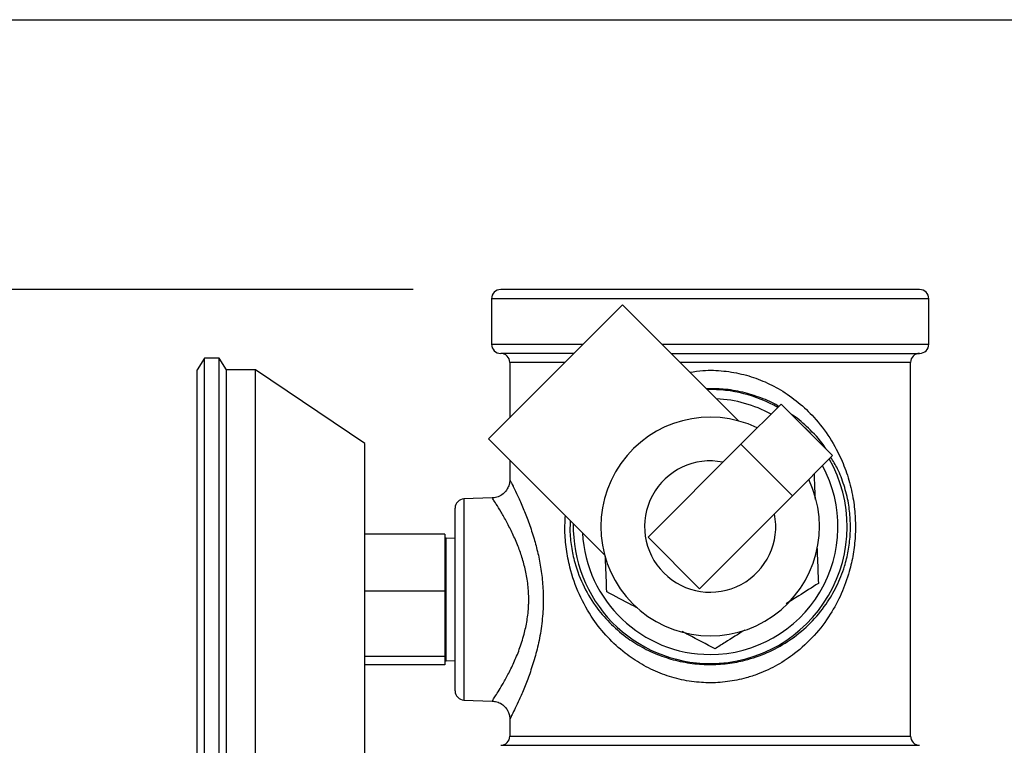
# Model space of a CAD drawing. Units: inches. Extents: x 0.2 to 40.1, y 0.2 to 10.8.
# Drawn here: x 3.8 to 4.4, y 10.3 to 10.8 of the extents above; entities that cross this region are included whole.
import ezdxf

# ---------------------------------------------------------------- set-up
doc = ezdxf.new("R2010")
doc.units = ezdxf.units.IN
doc.header["$MEASUREMENT"] = 0
doc.layers.add('NOTES', color=144, linetype='Continuous')
doc.styles.add('SLDTEXTSTYLE0', font='TXT', dxfattribs={"width": 0.75})
doc.dimstyles.new('SLDDIMSTYLE0', dxfattribs={"dimtxt": 0.125, "dimasz": 0.13, "dimexe": 0, "dimexo": 0.0625, "dimgap": 0.03125, "dimtad": 0, "dimtih": 1, "dimtoh": 1, "dimdec": 6, "dimlfac": 12, "dimrnd": 1e-09, "dimzin": 12, "dimdsep": 46, "dimlunit": 5, "dimtxsty": 'SLDTEXTSTYLE0', "dimsah": 1, "dimcen": 0.09, "dimadec": 0, "dimazin": 3, "dimtfac": 1, "dimtdec": 3, "dimtofl": 0, "dimtmove": 0, "dimatfit": 3, "dimfxl": 0, "dimfrac": 2, "dimtolj": 1, "dimtzin": 12, "dimarcsym": 0})

# ---------------------------------------------------------------- blocks, each defined once
blk = doc.blocks.new('_D_9')
at = {"layer": 'NOTES', "color": 7}
for p, q in [((4.030245969423203, 10.59578879925444), (1.74557221751735, 10.59578879925445)), ((1.87057221751735, 10.59578879925445), (1.870572217517341, 8.058166909331742)), ((1.87265555220048, 7.907524545606853), (2.001648614561616, 7.907524545606853)), ((1.870572217517332, 5.526353705110574), (1.87057221751734, 7.731239832687897)), ((3.328528198675972, 5.526353705110568), (1.745572217517332, 5.526353705110574))]:
    blk.add_line(p, q, dxfattribs=at)
for points in [[(1.87057221751735, 10.59578879925445), (1.85057221751735, 10.46578879925445), (1.89057221751735, 10.46578879925445)], [(1.870572217517332, 5.526353705110574), (1.890572217517332, 5.656353705110574), (1.850572217517332, 5.656353705110574)]]:
    blk.add_solid(points, dxfattribs=at)
at = {"layer": 'NOTES', "color": 7, "char_height": 0.125, "attachment_point": 1, "style": 'SLDTEXTSTYLE0'}
for s, insert in [('7', (1.890971527696101, 8.057668434197568)), ('60', (1.669617353965072, 7.966340309436192)), ('"', (2.019964590057238, 7.966340309436192)), ('8', (1.890971527696101, 7.89237328956056))]:
    blk.add_mtext(s, dxfattribs=dict(at, insert=insert))

msp = doc.modelspace()

# ---------------------------------------------------------------- linework, layer by layer
at = {"color": 7, "linetype": 'Continuous', "lineweight": 25}
for p, q in [((4.319829302756527, 10.59578879925444), (4.080245969423194, 10.59578879925444)), ((4.073347671127271, 10.51045886292182), (4.149950905755813, 10.58706209755036)), ((4.075037636089861, 10.59058046592111), (4.075037636089861, 10.56453879925444)), ((4.32503763608986, 10.59058046592111), (4.075037636089861, 10.59058046592111)), ((4.216291325811928, 10.52072167749425), (4.149950905755813, 10.58706209755036)), ((4.325037636089861, 10.56453879925444), (4.32503763608986, 10.59058046592111)), ((4.075037636089861, 10.56453879925444), (4.127427607459891, 10.56453879925444)), ((4.172474204051735, 10.56453879925444), (4.325037636089861, 10.56453879925444)), ((4.122219274126558, 10.55933046592111), (4.080245969423194, 10.55933046592111)), ((4.177682537385068, 10.55933046592111), (4.319829302756527, 10.55933046592111)), ((3.910870969423194, 10.55662213258777), (3.906704302756527, 10.5499554659211)), ((3.919204302756527, 10.55662213258777), (3.910870969423194, 10.55662213258777)), ((3.910870969423196, 10.28172114552969), (3.910870969423194, 10.55662213258777)), ((3.923370969423194, 10.5499554659211), (3.919204302756527, 10.55662213258777)), ((3.91920430275653, 10.28172114552969), (3.919204302756527, 10.55662213258777)), ((4.085454302756527, 10.55412213258777), (4.085454302756528, 10.52256549455107)), ((4.117010940793224, 10.55412213258777), (4.085454302756527, 10.55412213258777)), ((4.314620969423194, 10.55412213258777), (4.182890870718403, 10.55412213258777)), ((4.314620969423197, 10.34058046592111), (4.314620969423194, 10.55412213258777)), ((3.90670430275653, 10.28834274409846), (3.906704302756527, 10.5499554659211)), ((3.940037636089861, 10.5499554659211), (3.923370969423194, 10.5499554659211)), ((3.923370969423197, 10.28834274409846), (3.923370969423194, 10.5499554659211)), ((4.002537636089861, 10.50787213258777), (3.940037636089861, 10.5499554659211)), ((3.940037636089863, 10.28834274409846), (3.940037636089861, 10.5499554659211)), ((4.217613851580995, 10.50741113062835), (4.240570256367278, 10.53036753541463)), ((4.240570256367278, 10.53036753541463), (4.270033038916719, 10.50090475286519)), ((4.002537636089863, 10.33014158506382), (4.002537636089861, 10.50787213258777)), ((4.073347671127271, 10.51045886292182), (4.139383808330381, 10.44442272571871)), ((4.164519675801703, 10.45431695484906), (4.217613851580995, 10.50741113062835)), ((4.217613851580995, 10.50741113062835), (4.247076634130435, 10.47794834807891)), ((4.085454302756528, 10.49835223129256), (4.085454302756528, 10.48709338913069)), ((4.247076634130435, 10.47794834807891), (4.270033038916719, 10.50090475286519)), ((4.075428656397483, 10.47673830334888), (4.059230867877869, 10.47617266410971)), ((4.059230867877869, 10.47617266410971), (4.05923086787787, 10.3612382677325)), ((4.193982458351143, 10.42485417229961), (4.247076634130435, 10.47794834807891)), ((4.05420430275653, 10.3664434285132), (4.054204302756529, 10.47096750355232)), ((4.048370969423194, 10.45603541851536), (4.002537636089862, 10.45603541851536)), ((4.048370969423194, 10.45603541851536), (4.048370969423195, 10.42342473622699)), ((4.048995969423195, 10.45370546592111), (4.048370969423194, 10.45370546592111)), ((4.054204302756529, 10.45354269737056), (4.048995969423195, 10.45370546592111)), ((4.048995969423196, 10.38370546592111), (4.048995969423195, 10.45370546592111)), ((4.164519675801703, 10.45431695484906), (4.193982458351143, 10.42485417229961)), ((4.048370969423195, 10.42342473622699), (4.002537636089862, 10.42342473622699)), ((4.048370969423195, 10.42342473622699), (4.048370969423195, 10.38609478363273)), ((4.048370969423195, 10.38609478363273), (4.002537636089862, 10.38609478363273)), ((4.048370969423195, 10.38609478363273), (4.048370969423195, 10.38137551332685)), ((4.048370969423195, 10.38370546592111), (4.048995969423196, 10.38370546592111)), ((4.048995969423196, 10.38370546592111), (4.054204302756529, 10.38386823447165)), ((4.048370969423195, 10.38137551332685), (4.002537636089862, 10.38137551332685)), ((4.05923086787787, 10.3612382677325), (4.075450807044531, 10.36067185497569)), ((4.08545430275653, 10.35036143995923), (4.08545430275653, 10.34058046592111)), ((4.08545430275653, 10.34058046592111), (4.314620969423197, 10.34058046592111)), ((4.080245969423197, 10.33537213258777), (4.31982930275653, 10.33537213258778))]:
    msp.add_line(p, q, dxfattribs=at)
at = {"color": 7, "linetype": 'Continuous', "lineweight": 25, "flags": 128}
msp.add_lwpolyline([(4.251928867561082, 10.51900892422083), (4.256250521251744, 10.51487979056713), (4.258674427722914, 10.512263364059)], dxfattribs=at)
at = {"color": 7, "linetype": 'Continuous', "lineweight": 25}
for centre, radius, start, end in [((4.080245969423194, 10.59058046592111), 0.005208333333333037, 90, 180), ((4.319829302756527, 10.59058046592111), 0.005208333333333925, 0, 90), ((4.080245969423194, 10.56453879925444), 0.005208333333335702, 180, 270.0000000000008), ((4.319829302756527, 10.56453879925444), 0.005208333333333925, 270.0000000000008, 0), ((4.080245969423194, 10.55412213258777), 0.005208333333333037, 0, 90), ((4.319829302756527, 10.55412213258777), 0.005208333333333925, 90, 180), ((4.200037636089862, 10.46037213258777), 0.07830053152193847, 60.43047443504997, 91.22889905532499), ((4.200037636089862, 10.46037213258777), 0.07309537096454839, 61.55979115088594, 87.17983169701948), ((4.200037636089862, 10.46037213258777), 0.06250000000000153, 64.4712206344918, 225.0000000000014), ((4.200037636089862, 10.46037213258777), 0.03750000000000119, 78.74898859588902, 225.0000000000018), ((4.200037636089862, 10.46037213258777), 0.07830053152193803, 270.0000000000015, 29.56952556494947), ((4.200037636089862, 10.46037213258777), 0.07309537096454677, 270.0000000000015, 28.44020884911374), ((4.200037636089862, 10.46037213258777), 0.06249999999999988, 225.0000000000014, 25.52877936551), ((4.059412636089862, 10.47096750355232), 0.005208333333333719, 92.00000000000026, 180), ((4.200037636089862, 10.46037213258777), 0.03750000000000119, 225.0000000000018, 11.25101140411259), ((4.200037636089862, 10.46037213258777), 0.07830053152193751, 178.7711009446776, 270.0000000000015), ((4.200037636089862, 10.46037213258777), 0.07309537096454678, 182.8201683029842, 270.0000000000015), ((4.059412636089863, 10.36644342828989), 0.005208333333335495, 180.0000000000399, 268.0000000000013), ((4.080245969423197, 10.34058046592111), 0.005208333333335702, 270.0000000000008, 0), ((4.31982930275653, 10.34058046592111), 0.005208333333333037, 180, 270.0000000000008)]:
    msp.add_arc(centre, radius, start, end, dxfattribs=at)
for points, knots in [([(4.188457058338563, 10.54855594496761), (4.190942243727966, 10.548949064823), (4.197310489129332, 10.5499564277835), (4.207817341136242, 10.54949558901168), (4.219387933591091, 10.54749806348578), (4.230300119536686, 10.54376462815534), (4.240792332613231, 10.53846139711475), (4.250618689869981, 10.53151012933899), (4.26019253172215, 10.5223901692418), (4.268724849826873, 10.51124899285524), (4.275220630221739, 10.49905844423238), (4.279557340966381, 10.48700040629699), (4.282049239282815, 10.47601241757902), (4.283178943488577, 10.46516366835097), (4.283146233253788, 10.45476971254849), (4.281971650035017, 10.44454002850995), (4.279490820962597, 10.43344369069631), (4.275277839156931, 10.42182257548965), (4.268677538853061, 10.40948262376293), (4.259873902449104, 10.39787366125139), (4.249530734086044, 10.38826113261661), (4.238630879365008, 10.38103207414462), (4.229172393626341, 10.37657281033007), (4.219551723813524, 10.37341868372162), (4.209939626500567, 10.37148428838763), (4.200845977593343, 10.37095178664564), (4.191582987925033, 10.37140050543701), (4.182222571178478, 10.37290403046816), (4.171121951063999, 10.37639414408644), (4.160710956965864, 10.38146833458681), (4.150581709706283, 10.38830885394631), (4.141209011740202, 10.39692833869738), (4.132320349031188, 10.40803036213665), (4.124868473454638, 10.42130690138175), (4.120052851105389, 10.4349655613394), (4.117675005385412, 10.4473999594509), (4.11676186511913, 10.45733386254949), (4.117107073092133, 10.46371703166749), (4.117260090432826, 10.46654644361626)], [0, 0, 0, 0, 0.01719786729718751, 0.04406924320239875, 0.07095003659621717, 0.09745650728256663, 0.1239839655524543, 0.1540618396930671, 0.1841606974856418, 0.220682788806406, 0.2571935838308742, 0.2845758320000717, 0.3119297375786522, 0.3354879750023819, 0.3590396573826813, 0.3824473006841034, 0.4058708372409741, 0.4381078960183642, 0.4703766020117608, 0.507757835922116, 0.5451156328603769, 0.5734074163497346, 0.601674590279667, 0.6186691570318923, 0.6437098637033402, 0.6687416680346729, 0.6804509471430021, 0.706879197160492, 0.7333248247167241, 0.7609165028570952, 0.7885301962549903, 0.8211922251343166, 0.8538697696837191, 0.8930728034020442, 0.9322092254045149, 0.956463942709093, 0.9807021499158147, 1, 1, 1, 1]), ([(4.239268709769, 10.52906598881635), (4.23909366988856, 10.52917926115981), (4.236013316988801, 10.53117262856135), (4.229120709245397, 10.53399221055282), (4.218697438952803, 10.53733079083446), (4.208115151090732, 10.53914015322353), (4.201109604445179, 10.5391127494384), (4.197912759053821, 10.53910024425235)], [0, 0, 0, 0, 0.0153373726029852, 0.269907178029703, 0.5242819365975383, 0.7829152847709427, 1, 1, 1, 1]), ([(4.266282446289753, 10.50465534549216), (4.266170124927129, 10.50484976418045), (4.263774432275142, 10.50899650360792), (4.25779374174578, 10.51510123148957), (4.251226078638835, 10.52146700235693), (4.247225534236558, 10.52396943218358), (4.246538778646472, 10.52439901313544)], [0, 0, 0, 0, 0.02384096818887713, 0.5085019534321227, 0.9156267255014395, 1, 1, 1, 1]), ([(4.120037118620912, 10.46376941542818), (4.119935589143858, 10.4619542741139), (4.119656953451809, 10.45697283255673), (4.120534097540563, 10.44882861357879), (4.122854722748099, 10.43771704715618), (4.127575554381262, 10.42562464618532), (4.134795005634472, 10.41395684678334), (4.143344555254407, 10.40422421494713), (4.152394413027602, 10.39664157568099), (4.162146253709715, 10.39063036738948), (4.172185297234075, 10.3861655651707), (4.18287762226444, 10.38309697297313), (4.193781784483005, 10.38149352986524), (4.204713711184809, 10.38141697892017), (4.213384280181494, 10.38248311829004), (4.222840738350564, 10.38457968556081), (4.232892753552779, 10.38807146372044), (4.24146675500731, 10.39272079421499), (4.249765479466328, 10.39833940604386), (4.257689323595175, 10.40503861386732), (4.26618390892608, 10.41524238897872), (4.272599859597062, 10.42613967287562), (4.27670450382799, 10.43641099529823), (4.279134565034531, 10.44629438105667), (4.280290220367813, 10.45538089258275), (4.28031347061525, 10.46463583267696), (4.279219113171153, 10.47431329350648), (4.27673662754539, 10.48401348460348), (4.273434749995186, 10.49287302273663), (4.270365998765177, 10.49779649383101), (4.269044683585218, 10.49991639753369)], [0, 0, 0, 0, 0.0175471597052759, 0.04815611317885279, 0.07880321653657424, 0.1298662756864523, 0.1810743043223441, 0.2249488604057576, 0.2688081333766115, 0.3063113785287103, 0.3437861194728, 0.3798596723037955, 0.4159100241730803, 0.4503902910935847, 0.4848769012432403, 0.5002371677564008, 0.5453057914233991, 0.590439077781801, 0.6001859431233891, 0.6502995360085035, 0.7004343887841862, 0.7425611309324253, 0.7846194195333257, 0.8142985819712503, 0.8439413756680098, 0.8735293354605793, 0.9031327485524683, 0.9382390919289534, 0.9734075461821837, 1, 1, 1, 1]), ([(4.259438703970634, 10.49031041791911), (4.259566800013846, 10.48709837043559), (4.259756926588412, 10.48233088839575), (4.259953481390617, 10.4774022165807), (4.260017609189947, 10.47579419238808)], [0, 0, 0, 0, 0.6737408671214994, 1, 1, 1, 1]), ([(4.085391696028245, 10.48708679495059), (4.085411302306009, 10.48692756427354), (4.085525760361423, 10.48599800314637), (4.08508225789484, 10.48418035548693), (4.084090675692083, 10.48171669465457), (4.082223669256029, 10.47939480758818), (4.079647289754726, 10.4776591664836), (4.07724842639339, 10.47679972043427), (4.075809754410473, 10.47681738354475), (4.075426569208358, 10.47682208805186)], [0, 0, 0, 0, 0.03027688200211494, 0.1767511957000745, 0.3441364242379176, 0.5323012936492221, 0.7286623802225365, 0.9277301831754623, 1, 1, 1, 1]), ([(4.085481981970244, 10.48709338913069), (4.085472863717954, 10.48711127016426), (4.085333620110926, 10.48738432902817), (4.085875707765181, 10.48632599306466), (4.086784409195448, 10.48452204488138), (4.088148490624332, 10.48174394254841), (4.089966773294662, 10.47795679403905), (4.092979018655698, 10.47117903285106), (4.096123121893005, 10.46325243282918), (4.098947092714904, 10.45495150649644), (4.101357507766486, 10.44617749142523), (4.103203355049981, 10.43714219496084), (4.104398902902774, 10.42746791757077), (4.104757724886393, 10.41705861048375), (4.104071816510149, 10.40613131295409), (4.102322733169935, 10.39534839246382), (4.099800688977648, 10.38525183652558), (4.096869022403297, 10.37619869384912), (4.093754665345728, 10.36810016931513), (4.090908987777246, 10.36153029277363), (4.088509880379259, 10.35639679392798), (4.086756359808452, 10.35282657906391), (4.085634111781188, 10.35061346372532), (4.085545972820489, 10.35044221315493), (4.085504400605549, 10.35036143995923)], [0, 0, 0, 0, 0.003292278506402291, 0.05027594323977965, 0.09898720384281454, 0.1070768881034864, 0.1619180034722356, 0.2187380650071473, 0.2692836435843196, 0.3209713154913411, 0.3658159200025941, 0.4115069217597604, 0.4582248162762874, 0.5061385833666628, 0.5589789537043925, 0.613564837330191, 0.6652400831315175, 0.71818489116767, 0.7697223963432018, 0.8225157465776265, 0.8678140063619622, 0.9142618975397553, 0.9595601900020106, 1, 1, 1, 1]), ([(4.07545211794845, 10.3607508963301), (4.075493658923285, 10.36081343759717), (4.075584840540285, 10.36095071443969), (4.07678629579862, 10.36278464419282), (4.078708076036283, 10.36581578259589), (4.081287726343855, 10.37009014290569), (4.084403962318849, 10.37566472170316), (4.08776282911822, 10.38242462496567), (4.090993299696088, 10.39014527740239), (4.093616866472103, 10.39824660407372), (4.095455454904679, 10.40668650908822), (4.096147502863478, 10.41310829939763), (4.096352365894729, 10.41958120691516), (4.096074038442345, 10.42610571394714), (4.094777214766141, 10.43430999875708), (4.092745083539579, 10.44205337436682), (4.090128036975901, 10.44945961416054), (4.087037400764017, 10.45652329055219), (4.083643319097701, 10.46316682999402), (4.080350766307063, 10.46892464078578), (4.077623122216318, 10.47332655762307), (4.075936486151163, 10.47592991613742), (4.075258196488168, 10.47695445449474), (4.07541998691465, 10.47670877605205), (4.075429060958492, 10.47669499713442)], [0, 0, 0, 0, 0.04046516547433118, 0.0888202367613757, 0.135341163801623, 0.1830378673766546, 0.2351745065864987, 0.2885702935487107, 0.3394341931295866, 0.3915915109345323, 0.4358691739016973, 0.4814826861579907, 0.4944187234806461, 0.5387586795846367, 0.5846415201715442, 0.6282906634459287, 0.6729391870819695, 0.7236072135919625, 0.7754128357138461, 0.831629031273516, 0.88963718118751, 0.9421652316776188, 0.9967563270906544, 1, 1, 1, 1]), ([(4.261099060067053, 10.44867648069873), (4.261160670916431, 10.4471315697964), (4.261442774413589, 10.44005773827577), (4.261715905390993, 10.43320889543375), (4.261929385099699, 10.42785582640881)], [0, 0, 0, 0, 0.2183980347610167, 1, 1, 1, 1]), ([(4.140931814396727, 10.42303045875009), (4.140706468216639, 10.4286810831763), (4.140438270944805, 10.43540621184137), (4.140160988809394, 10.44235914624073), (4.140116686187884, 10.4434700480326)], [0, 0, 0, 0, 0.8402254748770008, 1, 1, 1, 1]), ([(4.158612135196314, 10.41374168062281), (4.157499735343543, 10.41432610641113), (4.151490631724389, 10.41748313228724), (4.145672719746429, 10.4205397110756), (4.140931814396727, 10.42303045875009)], [0, 0, 0, 0, 0.1851190998313844, 1, 1, 1, 1]), ([(4.261929385099699, 10.42785582640881), (4.258192487983166, 10.42549494233186), (4.252116715744528, 10.42165641173118), (4.245859155879523, 10.41770303196578), (4.24345030141321, 10.41618117413136)], [0, 0, 0, 0, 0.6150489139089242, 1, 1, 1, 1]), ([(4.202823563406564, 10.39051415257112), (4.197815806598665, 10.39314509702237), (4.191661501450084, 10.39637840798436), (4.185298788954669, 10.39972121071557), (4.184113414281537, 10.40034397556589)], [0, 0, 0, 0, 0.8136997901468036, 1, 1, 1, 1]), ([(4.219822450042735, 10.40125365101964), (4.21605390048633, 10.3988727696725), (4.210324043872211, 10.39525278046176), (4.204736244751182, 10.39172253984805), (4.202823563406564, 10.39051415257112)], [0, 0, 0, 0, 0.6577039898554665, 1, 1, 1, 1]), ([(4.075433532791158, 10.36062153803505), (4.076294829773884, 10.36054668204189), (4.078197680874301, 10.36038130376726), (4.080902143408533, 10.3590492014894), (4.083128531423461, 10.35703903320395), (4.084575657283874, 10.35471207137873), (4.085266580663009, 10.35248020025033), (4.085504916073148, 10.35100115108733), (4.08545039824242, 10.35030142180108), (4.085448342682133, 10.35027503895141)], [0, 0, 0, 0, 0.1620871365478525, 0.3580967916170504, 0.5553050726161323, 0.7219841626779869, 0.8676134215083399, 0.9950084478849947, 1, 1, 1, 1])]:
    msp.add_open_spline(points, degree=3, knots=knots, dxfattribs=at)
at = {"layer": 'NOTES', "color": 7, "lineweight": 25}
msp.add_line((0.25, 10.75), (16.75, 10.75), dxfattribs=at)

# ---------------------------------------------------------------- dimensions: what is measured, and where the dimension line sits
at = {"layer": 'NOTES', "color": 7}
dim = msp.add_linear_dim(base=(1.87057221751735, 10.59578879925444), p1=(3.378528198675972, 5.526353705110568), p2=(4.080245969423202, 10.59578879925444), angle=90.0000000000002, dimstyle='SLDDIMSTYLE0', dxfattribs=at)
dim.commit()
dim.dimension.update_dxf_attribs({"geometry": '_D_9', "text_midpoint": (1.87057221751734, 7.894703371009823), "dimtype": 160})

doc.saveas('drawing.dxf')
